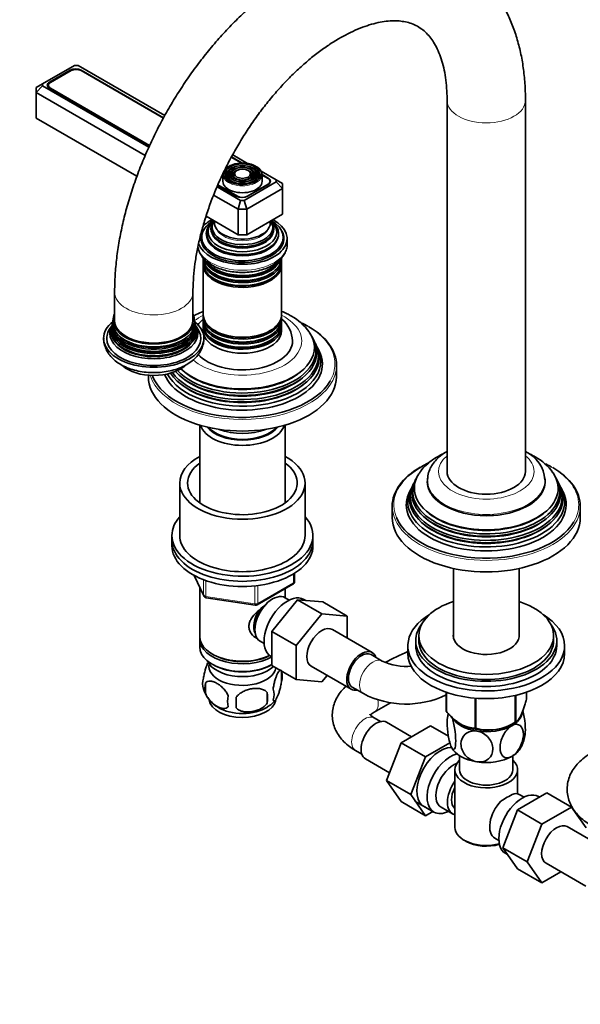
# Model space of a CAD drawing. Units: millimetres. Extents: x 0 to 1478, y 0 to 1758.
# Drawn here: x 208 to 387, y 295 to 609 of the extents above; entities that cross this region are included whole.
import ezdxf
from ezdxf import colors
from ezdxf.entities.mleader import LeaderData, LeaderLine
from ezdxf.math import Vec2, Vec3

# ---------------------------------------------------------------- set-up
doc = ezdxf.new("R2010")
doc.units = ezdxf.units.MM
doc.layers.add('DV6_Défaut', color=7, linetype='Continuous')
doc.layers.add('Défaut', color=7, linetype='Continuous')

# ---------------------------------------------------------------- blocks, each defined once
blk = doc.blocks.new('_DOT')
at = {"color": 0}
blk.add_line((0, 0), (-1, 0), dxfattribs=at)
at = {"color": 0, "const_width": 0.333}
blk.add_lwpolyline([(-0.1665, 0, 1), (0.1665, 0, 1)], format="xyb", close=True, dxfattribs=at)
blk = doc.blocks.new('SE5')
at = {"layer": 'DV6_Défaut', "color": 7, "linetype": 'Continuous', "lineweight": 35}
for p, q in [((225.5, 594.45), (215.36, 588.59)), ((226.67, 594.45), (225.5, 594.45)), ((254.35, 578.47), (226.67, 594.45)), ((224.15, 592.97), (217.57, 589.17)), ((224.5, 592.8), (217.92, 589.01)), ((253.91, 577.66), (227.68, 592.8)), ((253.98, 577.79), (227.69, 592.97)), ((215.36, 588.59), (213.36, 587.44)), ((215.36, 587.91), (213.36, 585.8)), ((213.36, 585.8), (213.36, 587.44)), ((215.36, 588.59), (215.36, 587.91)), ((215.36, 587.91), (249.25, 568.35)), ((217.26, 588.09), (217.26, 587.35)), ((213.36, 585.8), (213.36, 577.64)), ((248.11, 565.74), (213.36, 585.8)), ((217.57, 587.13), (249.43, 568.74)), ((217.92, 587.17), (249.51, 568.93)), ((344.4, 583.35), (344.4, 464.96)), ((369.4, 464.96), (369.4, 583.35)), ((245.45, 559.11), (213.36, 577.64)), ((278.98, 563.35), (275.63, 565.29)), ((280.75, 563.22), (276.01, 565.96)), ((278.7, 563.35), (275.56, 565.16)), ((272.87, 559.67), (272.87, 557.47)), ((274.98, 560.99), (274.72, 560.65)), ((275.89, 560.75), (275.63, 560.41)), ((276.8, 560.52), (276.54, 560.18)), ((281.7, 560.18), (281.44, 560.52)), ((282.62, 560.41), (282.35, 560.75)), ((283.53, 560.65), (283.26, 560.99)), ((289.85, 557.97), (285.11, 560.71)), ((287.3, 558.56), (285.37, 559.67)), ((285.37, 557.47), (285.37, 559.67)), ((287.29, 558.39), (285.37, 559.5)), ((271.2, 556.17), (277.18, 552.72)), ((271.29, 556.36), (277.53, 552.75)), ((279.71, 551.44), (289.85, 557.3)), ((280.71, 552.75), (287.29, 556.55)), ((280.72, 552.72), (287.3, 556.51)), ((287.95, 557.17), (287.95, 557.47)), ((289.85, 557.3), (289.85, 557.97)), ((291.85, 556.82), (289.85, 557.97)), ((291.85, 555.18), (289.85, 557.3)), ((291.85, 556.82), (291.85, 555.18)), ((277.71, 548.65), (269.94, 553.13)), ((271.03, 555.77), (278.54, 551.44)), ((291.85, 555.18), (280.54, 548.65)), ((291.85, 555.18), (291.85, 547.02)), ((278.54, 551.44), (277.71, 548.65)), ((278.54, 551.44), (279.71, 551.44)), ((280.54, 548.65), (279.71, 551.44)), ((277.71, 548.65), (277.71, 540.49)), ((280.54, 548.65), (277.71, 548.65)), ((280.54, 548.65), (280.54, 540.49)), ((291.85, 547.02), (280.54, 540.49)), ((277.71, 540.49), (267.51, 546.37)), ((280.54, 540.49), (277.71, 540.49)), ((266.12, 539.67), (266.12, 538.85)), ((292.12, 538.85), (292.12, 539.67)), ((293.37, 537.38), (293.37, 539.26)), ((276.67, 534.3), (276.72, 534.3)), ((281.53, 534.3), (281.57, 534.3)), ((266.62, 532.4), (266.62, 531.45)), ((266.62, 530.89), (266.62, 514.98)), ((291.62, 531.45), (291.62, 532.4)), ((291.62, 514.98), (291.62, 530.89)), ((238.34, 522.12), (238.34, 513.13)), ((263.34, 513.13), (263.34, 522.12)), ((237.73, 512.41), (237.67, 512.13)), ((237.8, 513.22), (237.8, 512.74)), ((263.99, 512.09), (263.94, 512.41)), ((264.16, 511.62), (264.06, 511.88)), ((266.62, 514.41), (266.62, 513.46)), ((266.62, 512.8), (266.62, 511.83)), ((291.62, 513.46), (291.62, 514.41)), ((291.62, 511.83), (291.62, 512.8)), ((266.62, 511.17), (266.62, 509.87)), ((291.62, 509.87), (291.62, 511.17)), ((301.93, 506.72), (301.65, 507.27)), ((302.68, 505.22), (302.4, 505.77)), ((303.62, 503.34), (303.17, 504.25)), ((309.12, 495.17), (309.12, 498.85)), ((249.12, 495.66), (249.12, 495.17)), ((265.52, 479.73), (265.52, 454.93)), ((292.72, 454.93), (292.72, 479.73)), ((334.37, 462.37), (334.1, 461.81)), ((338.15, 462.1), (338.15, 461.69)), ((375.65, 461.69), (375.65, 462.1)), ((379.71, 461.81), (379.43, 462.37)), ((259.12, 461.29), (259.12, 444.55)), ((299.12, 444.55), (299.12, 461.29)), ((332.86, 459.34), (332.41, 458.43)), ((333.62, 460.87), (333.35, 460.32)), ((380.46, 460.32), (380.18, 460.87)), ((381.4, 458.43), (380.95, 459.34)), ((326.9, 453.94), (326.9, 450.26)), ((386.9, 450.26), (386.9, 453.94)), ((256.62, 444.55), (256.62, 442.92)), ((256.62, 442.92), (256.62, 441.28)), ((301.62, 442.92), (301.62, 444.55)), ((301.62, 441.28), (301.62, 442.92)), ((346.43, 434.03), (346.43, 412.27)), ((367.38, 412.27), (367.38, 434.03)), ((263.76, 431.79), (266.78, 425.28)), ((295.74, 429.89), (295.74, 432.52)), ((265.52, 428), (265.52, 412.3)), ((283.81, 422.42), (295.24, 429.02)), ((292.72, 424.71), (292.72, 427.57)), ((267.54, 424.71), (283.15, 422.3)), ((288.53, 413.92), (296.64, 424.01)), ((294.04, 423.95), (292.74, 424.7)), ((296.64, 424.01), (304.42, 419.52)), ((296.64, 424.01), (304.79, 423.34)), ((299.3, 423.79), (298.69, 424.15)), ((304.79, 423.34), (312.57, 418.85)), ((296.3, 409.43), (304.42, 419.52)), ((304.42, 419.52), (312.57, 418.85)), ((312.57, 418.85), (312.57, 411.8)), ((320.54, 407.2), (307.81, 414.55)), ((265.52, 411.48), (265.52, 409.03)), ((288.53, 413.92), (296.3, 409.43)), ((288.53, 403.08), (288.53, 413.92)), ((335.4, 412.66), (335.4, 411.03)), ((378.4, 411.03), (378.4, 412.66)), ((284.74, 410.84), (286.04, 410.09)), ((296.3, 398.59), (296.3, 409.43)), ((331.9, 409.4), (331.9, 406.95)), ((334.4, 411.03), (334.4, 409.4)), ((379.4, 409.4), (379.4, 411.03)), ((381.9, 406.95), (381.9, 409.4)), ((269.51, 406.74), (269.86, 406.54)), ((288.19, 405.96), (288.53, 405.77)), ((323.7, 404.51), (320.16, 406.55)), ((269.51, 403.48), (269.86, 403.27)), ((288.39, 403.27), (288.53, 403.36)), ((288.53, 403.08), (296.3, 398.59)), ((301.06, 402.86), (313.79, 395.51)), ((291.56, 401.29), (291.56, 397.86)), ((306.11, 399.94), (304.44, 397.86)), ((267.37, 397.55), (267.37, 394.12)), ((304.44, 397.86), (296.3, 398.59)), ((314.16, 396.16), (317.7, 394.12)), ((287.05, 394.5), (287.05, 391.07)), ((344.12, 388.54), (344.12, 394.55)), ((344.19, 388.39), (344.19, 394.52)), ((353.35, 383.1), (353.35, 392.66)), ((353.62, 383.05), (353.62, 392.64)), ((366.14, 384.99), (366.14, 393.54)), ((366.33, 385.1), (366.33, 393.58)), ((369.69, 392.33), (369.69, 394.55)), ((321.19, 388.22), (326.35, 391.2)), ((323.18, 385.22), (321.19, 386.36)), ((333.07, 380.37), (325.1, 384.97)), ((339.15, 383.88), (329.76, 378.46)), ((344.84, 380.59), (339.15, 383.88)), ((349.06, 384.24), (349.16, 384.18)), ((364.64, 384.18), (365.78, 384.79)), ((329.76, 378.46), (325.07, 366.39)), ((337.54, 373.97), (329.76, 378.46)), ((345.31, 378.46), (337.54, 373.97)), ((315.19, 375.97), (317.18, 374.82)), ((337.54, 373.97), (332.85, 361.9)), ((348.4, 374.31), (348.4, 369.84)), ((365.4, 369.84), (365.4, 374.31)), ((318.35, 373.28), (326.03, 368.85)), ((346.9, 369.84), (346.9, 351.47)), ((366.9, 362.14), (366.9, 369.84)), ((325.07, 366.39), (329.74, 359.66)), ((332.85, 361.9), (325.07, 366.39)), ((332.85, 361.9), (337.51, 355.17)), ((366.88, 357.02), (376.27, 362.45)), ((368.95, 361.1), (367.66, 361.85)), ((373.94, 361.1), (373.6, 361.3)), ((376.27, 362.45), (384.05, 357.95)), ((337.51, 355.17), (329.74, 359.66)), ((334.15, 359.83), (340.2, 356.33)), ((337.51, 355.17), (339.86, 356.53)), ((342.47, 357.91), (346.15, 355.79)), ((362.19, 344.92), (366.88, 357.02)), ((366.88, 357.02), (374.66, 352.53)), ((374.66, 352.53), (384.05, 357.95)), ((384.05, 357.95), (388.73, 351.29)), ((369.96, 340.43), (374.66, 352.53)), ((395.46, 344.35), (382.73, 351.7)), ((349.83, 347.39), (350.54, 346.98)), ((359.66, 347.99), (360.95, 347.24)), ((362.19, 344.92), (369.96, 340.43)), ((366.88, 338.24), (362.19, 344.92)), ((363.1, 343.11), (363.7, 342.77)), ((374.66, 333.75), (369.96, 340.43)), ((375.98, 340.01), (388.71, 332.66)), ((366.88, 338.24), (374.66, 333.75)), ((380.74, 337.26), (374.66, 333.75))]:
    blk.add_line(p, q, dxfattribs=at)
at = {"layer": 'DV6_Défaut', "color": 7, "linetype": 'Continuous', "lineweight": 18}
for p, q in [((224.15, 592.6), (224.15, 592.97)), ((227.69, 592.8), (227.69, 592.97)), ((217.57, 588.75), (217.57, 589.17)), ((217.92, 587.17), (217.92, 586.93)), ((287.29, 556.51), (287.29, 556.55)), ((287.3, 558.38), (287.3, 558.56)), ((277.53, 552.55), (277.53, 552.75)), ((280.71, 552.75), (280.71, 552.71)), ((263.85, 431.74), (266.73, 425.55)), ((266.73, 425.55), (266.73, 430.34)), ((295.44, 429.48), (295.44, 432.34)), ((267.43, 430.03), (267.43, 425.14)), ((283.05, 422.73), (283.05, 428.17)), ((284.01, 422.88), (295.44, 429.48)), ((284.01, 428.26), (284.01, 422.88)), ((267.43, 425.14), (283.05, 422.73))]:
    blk.add_line(p, q, dxfattribs=at)
at = {"layer": 'DV6_Défaut', "color": 7, "linetype": 'Continuous', "lineweight": 35}
for centre, radius, start, end in [((265, 513.09), 1.16, 173.7439, 196.8074), ((285.39, 506.23), 9.7, 2.1079, 49.3458), ((287.09, 500.38), 16.09, 34.4151, 61.618), ((236.45, 511.73), 1.02, 321.8018, 340.1131), ((236.97, 511.95), 0.638, 329.202, 351.4567), ((364.7, 461.47), 10.97, 4.3609, 64.3882), ((364.87, 455.48), 16.09, 34.4151, 61.618), ((294.74, 429.89), 1, 300, 0), ((267.69, 425.7), 1, 204.8961, 261.206), ((283.31, 423.29), 1, 261.206, 300), ((370.72, 318.2), 97.4, 113.4848, 118.2191), ((331.31, 420.33), 17.55, 244.3218, 275.8338), ((271.52, 397.29), 5.13, 160.4695, 199.5305), ((286.58, 399.57), 5.26, 340.9814, 19.0186), ((274.01, 395.83), 6.86, 165.5143, 194.4857), ((276.45, 398.57), 10.19, 196.6707, 239.9492), ((281.25, 391.65), 6.86, 165.5086, 194.4914), ((167.72, 391.25), 109.44, 359.1019, 0.8981), ((258.34, 392.79), 28.76, 356.5809, 3.4191), ((284.82, 393.86), 4.43, 337.2015, 22.7985), ((331.31, 420.14), 29.37, 242.3972, 295.8387), ((283.26, 396.75), 7.87, 298.8611, 324.1523), ((354.67, 385.29), 10.16, 166.2211, 171.8205), ((357.69, 398.21), 15.69, 254.9896, 302.5984), ((359.18, 382.05), 10.11, 329.0908, 351.6993), ((380.29, 332.18), 33.35, 115.8355, 124.1645)]:
    blk.add_arc(centre, radius, start, end, dxfattribs=at)
for centre, major_axis, start_param, end_param in [((225.92, 591.95), (2.5, 0), 0.785398, 2.356194), ((226.09, 591.89), (2.25, 0), 0.785398, 2.356194), ((219.34, 588.15), (2.5, 0), 2.356194, 3.926991), ((219.51, 588.09), (2.25, 0), 2.356194, 3.926991), ((279.12, 559.92), (5.95, 0), 0.785398, 3.189416), ((279.12, 559.51), (-5.17, 0), 5.136611, 6.283185), ((279.12, 559.51), (-5.17, 0), 2.782638, 4.288167), ((279.12, 559.67), (-6.25, 0), 3.141593, 3.926991), ((279.12, 559.92), (5.95, 0), 3.294478, 6.206145), ((279.12, 559.51), (-5.17, 0), 0, 0.358955), ((279.12, 559.51), (-4.83, 0), 5.862651, 6.283185), ((279.12, 559.51), (-4.83, 0), 0, 1.084318), ((279.12, 559.51), (-4.17, 0), 5.128852, 6.283185), ((279.12, 559.51), (-4.17, 0), 0, 0.344417), ((279.12, 559.51), (-3.83, 0), 5.862651, 6.283185), ((279.12, 559.51), (-3.83, 0), 0, 1.076461), ((279.12, 559.51), (-3.17, 0), 5.115902, 6.283185), ((279.12, 559.51), (-3.17, 0), 0, 0.320878), ((279.12, 559.51), (-2.83, 0), 5.862651, 6.283185), ((279.12, 559.51), (-2.83, 0), 0, 1.063303), ((279.12, 559.51), (-3.17, 0), 4.051383, 4.308876), ((279.12, 559.51), (-2.83, 0), 2.078289, 3.562127), ((279.12, 559.51), (-4.17, 0), 2.797175, 4.295926), ((279.12, 559.51), (-3.83, 0), 2.065131, 3.562127), ((279.12, 559.51), (-4.83, 0), 2.057274, 3.562127), ((279.12, 559.51), (-3.17, 0), 2.820715, 3.830053), ((279.12, 557.47), (-6.25, 0), 0, 3.141593), ((285.7, 557.47), (-2.25, 0), 2.356194, 3.926991), ((285.53, 557.53), (-2.5, 0), 2.356194, 3.926991), ((278.95, 553.74), (-2.5, 0), 0.785398, 2.356194), ((279.12, 553.67), (-2.25, 0), 0.785398, 2.356194), ((279.12, 539.26), (-14.25, 0), 0.191355, 3.962086), ((279.12, 539.67), (-13, 0), 5.497787, 6.283185), ((279.12, 539.67), (-13, 0), 0, 3.926991), ((279.12, 539.26), (-14.25, 0), 5.462692, 5.816619), ((279.12, 540.82), (-11.55, 0), 5.619741, 6.283185), ((279.12, 540.82), (-11.55, 0), 0, 3.805037), ((279.12, 541.39), (-10.96, 0), 0, 3.734634), ((279.12, 541.39), (-10.96, 0), 5.693811, 6.283185), ((279.12, 542.42), (10.05, 0), 2.698584, 6.283185), ((279.12, 542.33), (-9.85, 0), 5.818447, 6.283185), ((279.12, 542.33), (-9.85, 0), 0, 3.589686), ((279.12, 542.91), (-9.68, 0), 5.920462, 6.283185), ((279.12, 542.91), (-9.68, 0), 0, 3.504316), ((279.12, 544.22), (8.88, 0), 3.033578, 6.283185), ((279.12, 544.22), (8.88, 0), 0, 0.108015), ((279.12, 542.42), (10.05, 0), 0, 0.443009), ((279.12, 539.26), (-13.25, 0), 5.896737, 6.283185), ((279.12, 539.26), (-13.25, 0), 0, 3.528041), ((279.12, 540.69), (-11.32, 0), 6.203479, 6.283185), ((279.12, 540.69), (-11.32, 0), 0, 1.784645), ((279.12, 541.91), (-9.85, 0), 0.17618, 2.965413), ((279.12, 538.04), (-13.25, 0), 6.088621, 6.20305), ((279.12, 538.85), (-13, 0), 0, 0.336046), ((279.12, 538.04), (-12.9, 0), 0, 0.085111), ((279.12, 540.26), (-11.38, 0), 0.136943, 3.00465), ((279.12, 538.85), (-13, 0), 2.805547, 3.141593), ((279.12, 538.04), (-12.9, 0), 3.056482, 3.141593), ((279.12, 538.04), (-13.25, 0), 3.221728, 3.336157), ((279.12, 533.06), (12.5, 0), 3.141593, 6.283185), ((279.12, 532.4), (-12.5, 0), 6.237446, 6.283185), ((279.12, 532.4), (-12.5, 0), 0, 3.187332), ((279.12, 531.45), (12.5, 0), 3.141593, 6.283185), ((279.12, 530.89), (-12.5, 0), 6.243798, 6.283185), ((279.12, 530.89), (-12.5, 0), 0, 3.18098), ((279.12, 534.03), (-12.5, 0), 0.206113, 2.924227), ((279.12, 534.69), (12.5, 0), 3.551077, 5.913342), ((279.12, 534.22), (-12.1, 0), 0.482794, 2.658798), ((279.12, 532.59), (-12.1, 0), 0.482794, 2.658798), ((279.12, 531.1), (-12.05, 0), 0.794538, 2.347055), ((250.84, 513.13), (-13, 0), 6.004938, 6.283185), ((250.84, 513.13), (-13, 0), 0, 3.419839), ((250.84, 507.42), (16, 0), 2.517067, 6.283185), ((250.84, 510.37), (13.47, 0), 2.93613, 6.283185), ((250.84, 511.55), (13.17, 0), 3.008493, 6.283185), ((250.84, 510.92), (-13.31, 0), 6.131206, 6.283185), ((250.84, 510.92), (-13.31, 0), 0, 3.293093), ((250.84, 512.22), (-13.06, 0), 0, 3.210752), ((250.84, 512.22), (-13.06, 0), 6.216857, 6.283185), ((250.84, 513.13), (-12.5, 0), 0, 3.141593), ((250.84, 507.42), (16, 0), 0, 0.617678), ((250.84, 511.55), (13.17, 0), 0, 0.1331), ((250.84, 510.37), (13.47, 0), 0, 0.205463), ((279.12, 514.98), (12.5, 0), 3.141593, 6.283185), ((279.12, 514.41), (-12.5, 0), 6.229738, 6.283185), ((279.12, 514.41), (-12.5, 0), 0, 3.18098), ((279.12, 513.46), (12.5, 0), 3.141593, 6.283185), ((279.12, 512.8), (-12.5, 0), 6.237446, 6.283185), ((279.12, 512.8), (-12.5, 0), 0, 3.187332), ((279.12, 499.25), (29.5, 0), 0.785398, 0.87055), ((250.84, 507.42), (-15, 0), 5.84252, 6.283185), ((250.84, 507.42), (-15, 0), 0, 3.576786), ((250.84, 509.74), (13.7, 0), 2.907805, 6.283185), ((250.84, 509.03), (-14.02, 0), 0, 3.446061), ((250.84, 509.03), (-14.02, 0), 5.99414, 6.283185), ((250.84, 509.6), (-13.4, 0), 6.156739, 6.283185), ((250.84, 509.6), (-13.4, 0), 0, 3.268039), ((250.84, 510.83), (-13.1, 0), 6.158398, 6.283185), ((250.84, 510.83), (-13.1, 0), 0, 3.255545), ((279.12, 504.54), (-22.94, 0), 0.542095, 3.519045), ((250.84, 509.74), (13.7, 0), 0, 0.235398), ((279.12, 511.83), (12.5, 0), 3.141593, 6.283185), ((279.12, 511.17), (-12.5, 0), 6.237446, 6.283185), ((279.12, 511.17), (-12.5, 0), 0, 3.187332), ((279.12, 509.87), (-12.5, 0), 0, 3.141593), ((279.12, 512.99), (-12.1, 0), 0.482794, 2.658798), ((279.12, 514.62), (-12.05, 0), 0.794538, 2.347055), ((279.12, 498.85), (-30, 0), 3.141593, 3.926991), ((250.84, 510.54), (-13.1, 0), 0.295262, 2.84633), ((250.84, 509.32), (-13.4, 0), 0.393188, 2.732886), ((250.84, 511.77), (-12.7, 0), 0.460065, 2.690005), ((279.12, 502.92), (-23.74, 0), 0.455998, 3.422772), ((279.12, 506.6), (16, 0), 3.6194, 6.281953), ((279.12, 511.36), (-12.1, 0), 0.482794, 2.658798), ((279.12, 503.52), (23.45, 0), 0, 0.326763), ((279.12, 501.89), (24.23, 0), 0, 0.316523), ((279.12, 499.25), (-25.5, 0), 0.230803, 3.422772), ((279.12, 501.3), (-24.52, 0), 0.359669, 3.422772), ((279.12, 503.52), (23.45, 0), 3.630948, 6.283185), ((279.12, 500.24), (25.03, 0), 0, 0.316559), ((279.12, 500.24), (25.03, 0), 3.435065, 6.283185), ((279.12, 501.89), (24.23, 0), 3.537561, 6.283185), ((250.84, 502.52), (12, 0), 3.739594, 5.681801), ((279.12, 504.01), (22.4, 0), 3.760836, 5.663942), ((279.12, 495.17), (-30, 0), 0, 3.141593), ((279.12, 499.25), (29.5, 0), 3.381143, 5.960123), ((279.12, 502.38), (23.2, 0), 3.744233, 5.680545), ((279.12, 500.75), (23.95, 0), 3.763961, 5.660817), ((279.12, 481.13), (-13.6, 0), 0.187547, 2.954045), ((279.12, 482.11), (12.4, 0), 3.572198, 5.85258), ((279.12, 482.11), (12, 0), 3.607583, 5.817195), ((279.12, 484.56), (13, 0), 4.106803, 5.317975), ((279.12, 461.29), (-20, 0), 5.460152, 6.283185), ((279.12, 461.29), (-20, 0), 0, 3.964626), ((279.12, 461.29), (-17.5, 0), 5.602502, 6.283185), ((279.12, 461.29), (-17.5, 0), 0, 3.822276), ((356.9, 453.94), (-30, 0), 5.489419, 6.283185), ((356.9, 454.35), (29.5, 0), 2.252769, 2.776742), ((356.9, 464.96), (12.5, 0), 3.141593, 6.283185), ((356.9, 454.35), (29.5, 0), 0.785398, 0.87055), ((356.9, 453.94), (-30, 0), 3.141593, 3.926991), ((356.9, 458.61), (23.45, 0), 2.81483, 6.283185), ((356.9, 458.01), (-23.74, 0), 6.002006, 6.283185), ((356.9, 458.01), (-23.74, 0), 0, 3.422772), ((356.9, 459.63), (-22.94, 0), 0, 3.519045), ((356.9, 459.63), (-22.94, 0), 5.92796, 6.283185), ((356.9, 461.69), (18.75, 0), 3.141593, 6.283185), ((356.9, 462.1), (-18.75, 0), 3.141593, 3.15516), ((356.9, 458.61), (23.45, 0), 0, 0.326763), ((356.9, 455.33), (25.03, 0), 2.825034, 6.283185), ((356.9, 456.98), (24.23, 0), 2.825069, 6.283185), ((356.9, 456.39), (-24.52, 0), 6.002006, 6.283185), ((356.9, 456.39), (-24.52, 0), 0, 3.422772), ((356.9, 456.98), (24.23, 0), 0, 0.316523), ((356.9, 455.33), (25.03, 0), 0, 0.316559), ((356.9, 454.35), (-25.5, 0), 6.002006, 6.283185), ((356.9, 454.35), (-25.5, 0), 0, 3.422772), ((279.12, 444.55), (-22.5, 0), 5.807303, 6.283185), ((279.12, 444.55), (-22.5, 0), 0, 3.617475), ((356.9, 450.26), (-30, 0), 0, 3.141593), ((356.9, 454.35), (29.5, 0), 3.381143, 5.960123), ((356.9, 457.47), (23.2, 0), 3.744233, 5.680545), ((356.9, 459.1), (22.4, 0), 3.760836, 5.663942), ((356.9, 455.84), (23.95, 0), 3.763961, 5.660817), ((279.12, 442.92), (-22.5, 0), 0, 3.141593), ((279.12, 442.92), (-22.5, 0), 0, 3.141593), ((279.12, 444.55), (-20, 0), 0, 3.141593), ((279.12, 441.28), (-22.5, 0), 0, 3.141593), ((288.74, 417.77), (4, 6.93), 0, 3.141593), ((293.44, 415.06), (5.25, 9.09), 0, 3.141593), ((287.68, 418.38), (3.07, 5.33), 1.159538, 2.161045), ((356.9, 412.66), (-21.5, 0), 5.221413, 6.283185), ((356.9, 412.66), (-21.5, 0), 0, 4.203365), ((287.68, 418.38), (3.5, 6.06), 1.524343, 2.780226), ((356.9, 409.4), (25, 0), 2.382112, 6.283185), ((356.9, 409.4), (25, 0), 0, 0.759481), ((304.44, 408.7), (-3.37, -5.85), 3.141593, 6.283185), ((356.9, 411.03), (-22.5, 0), 5.86232, 6.283185), ((356.9, 411.03), (-22.5, 0), 0, 3.562458), ((279.12, 412.3), (13.6, 0), 3.141593, 5.402069), ((279.12, 411.48), (-13.6, 0), 6.231169, 6.283185), ((279.12, 411.48), (-13.6, 0), 0, 2.334372), ((356.9, 412.66), (-10.5, 0), 6.217708, 6.283185), ((356.9, 412.66), (-10.5, 0), 0, 3.20707), ((279.12, 409.03), (13.6, 0), 3.141593, 5.475965), ((356.9, 409.4), (-22.5, 0), 0, 3.141593), ((356.9, 411.03), (-21.5, 0), 0, 3.141593), ((279.12, 411.89), (-13.1, 0), 0.785398, 2.294683), ((317.16, 401.36), (-3.38, -5.85), 2.66571, 6.283185), ((317.16, 401.36), (3, 5.2), 0, 3.141593), ((356.9, 406.95), (25, 0), 3.141593, 6.283185), ((279.12, 406.17), (-11.5, 0), 0.250403, 2.60757), ((279.12, 402.91), (10.7, 0), 3.023689, 6.193803), ((279.12, 408.62), (-13.1, 0), 0.785398, 2.356194), ((317.16, 401.36), (-3.38, -5.85), 0, 0.475882), ((279.12, 392.7), (10.7, 0), 3.236727, 6.170229), ((279.12, 393.96), (10.7, 0), 3.889672, 5.552017), ((356.9, 390.44), (-13.2, 0), 0.251331, 0.272268), ((356.9, 388.58), (-11.5, 0), 0.314535, 1.308997), ((356.9, 388.58), (-11.5, 0), 2.356194, 3.054266), ((321.73, 379.13), (3.37, 5.85), 0, 3.141593), ((356.9, 388.99), (11.36, 0), 3.962907, 5.461871), ((356.9, 388.58), (11.5, 0), 4.45059, 5.497787), ((356.9, 390.44), (13.2, 0), -0.795867, -0.77493), ((356.9, 390.44), (-13.2, 0), 1.298528, 1.319465), ((342.23, 367.29), (5.27, 9.14), 0.275859, 3.23899), ((356.9, 378.78), (-11.5, 0), 0.261799, 1.308997), ((356.9, 378.78), (-11.5, 0), 2.356194, 2.852467), ((345.45, 365.43), (-5.25, -9.09), 3.633202, 6.283185), ((356.9, 378.78), (11.5, 0), 4.45059, 5.497787), ((346.47, 364.84), (-4, -6.93), 3.736962, 6.283185), ((356.9, 369.84), (-10, 0), 5.728374, 6.283185), ((356.9, 369.84), (-10, 0), 0, 3.696404), ((356.9, 369.84), (-8.5, 0), 0, 3.141593), ((350.15, 362.72), (4, 6.93), 1.396801, 3.315588), ((350.15, 362.72), (3.07, 5.33), 1.628468, 3.083921), ((368.35, 352.21), (5.25, 9.09), 0, 3.141593), ((363.66, 354.92), (-4, -6.93), 3.141593, 3.547167), ((351.21, 362.1), (-3.07, -5.33), 5.360502, 5.635072), ((363.66, 354.92), (4, 6.93), 1.165222, 3.141593), ((345.45, 365.43), (-5.25, -9.09), 0, 0.704547), ((362.6, 355.53), (-3.08, -5.33), -1.05199, -0.980548), ((379.35, 345.85), (-3.38, -5.85), 3.141593, 6.283185), ((356.9, 351.47), (10, 0), 3.141593, 5.144626), ((356.9, 350.65), (-9, 0), 0.785398, 2.059403)]:
    blk.add_ellipse(centre, major_axis=major_axis, ratio=0.57735, start_param=start_param, end_param=end_param, dxfattribs=at)
at = {"layer": 'DV6_Défaut', "color": 7, "linetype": 'Continuous', "lineweight": 18}
for centre, major_axis, ratio, start_param, end_param in [((356.9, 583.35), (12.5, 0), 0.57735, 3.142886, 6.282764), ((279.12, 559.92), (5.95, 0), 0.57735, 0, 0.785398), ((279.12, 559.67), (-6.25, 0), 0.57735, 0, 3.141593), ((279.12, 559.92), (5.95, 0), 0.57735, 3.189416, 3.294478), ((279.12, 559.51), (-3.17, 0), 0.57735, 3.830053, 4.051383), ((279.12, 559.92), (5.95, 0), 0.57735, 6.206145, 6.283185), ((279.12, 543.47), (-8.5, 0), 0.57735, 0.229645, 2.911948), ((279.12, 537.38), (14.25, 0), 0.57735, 3.141593, 6.283185), ((250.84, 522.12), (-12.5, 0), 0.57735, 0.00042, 3.14046), ((279.12, 506.6), (-18.9, 0), 0.57735, 0.584083, 3.990996), ((279.12, 506.6), (-18.9, 0), 0.57735, -0.849403, -0.622888), ((279.12, 499.25), (29.5, 0), 0.57735, 0, 0.785398), ((279.12, 498.85), (-30, 0), 0.57735, 0.186974, 3.141593), ((279.12, 499.25), (29.5, 0), 0.57735, 5.960123, 6.283185), ((279.12, 499.25), (29.5, 0), 0.57735, 3.357903, 3.381143), ((356.9, 464.96), (15.25, 0), 0.57735, 2.531635, 6.283185), ((356.9, 464.96), (15.25, 0), 0.57735, 0, 0.609958), ((356.9, 454.35), (29.5, 0), 0.57735, 0, 0.785398), ((356.9, 461.69), (-18.9, 0), 0.57735, 6.140209, 6.283185), ((356.9, 461.69), (-18.9, 0), 0.57735, 0, 3.258357), ((356.9, 462.1), (-18.75, 0), 0.57735, 6.272927, 6.283185), ((356.9, 462.1), (-18.75, 0), 0.57735, 0, 3.141593), ((356.9, 454.35), (29.5, 0), 0.57735, 2.776742, 3.381143), ((356.9, 453.94), (-30, 0), 0.57735, 0, 3.141593), ((356.9, 454.35), (29.5, 0), 0.57735, 5.960123, 6.283185), ((294.74, 429.89), (-0.5, 0.866), 0.57735, 3.141593, 3.926991), ((294.74, 429.89), (-1, 0), 0.57735, 2.356194, 3.141593), ((267.69, 425.7), (-1, 0), 0.57735, 0.261799, 1.308997), ((267.69, 425.7), (0.907, 0.421), 0.788675, 2.790713, 3.141593), ((267.69, 425.7), (0.153, 0.988), 0.211325, 2.202711, 3.141593), ((283.31, 423.29), (-1, 0), 0.57735, 1.308997, 2.356194), ((283.31, 423.29), (0.153, 0.988), 0.211325, 2.202711, 3.141593), ((283.31, 423.29), (-0.5, 0.866), 0.57735, 3.141593, 3.926991), ((320.7, 399.31), (3, 5.2), 0.57735, 0.004846, 3.141165), ((318.19, 393.42), (3, -5.2), 0.57735, 0, 1.013775), ((318.19, 381.17), (3, 5.2), 0.57735, 0, 3.141593), ((318.19, 393.42), (3, -5.2), 0.57735, 6.273331, 6.283185)]:
    blk.add_ellipse(centre, major_axis=major_axis, ratio=ratio, start_param=start_param, end_param=end_param, dxfattribs=at)
at = {"layer": 'DV6_Défaut', "color": 7, "linetype": 'Continuous', "lineweight": 35}
for major_axis in [(-5.46, 0), (4.54, 0), (-4.46, 0), (3.54, 0), (-3.46, 0), (2.54, 0)]:
    blk.add_ellipse((279.12, 559.92), major_axis=major_axis, ratio=0.57735, dxfattribs=at)
for points, knots in [([(369.4, 583.35), (369.4, 584.38), (369.37, 586.88), (369.06, 591.3), (368.38, 596.21), (367.35, 600.96), (365.98, 605.48), (364.28, 609.73), (362.25, 613.69), (359.92, 617.33), (357.31, 620.62), (354.45, 623.56), (351.35, 626.14), (348.05, 628.34), (344.55, 630.17), (340.89, 631.63), (337.08, 632.71), (333.12, 633.42), (329.04, 633.74), (324.84, 633.68), (320.54, 633.23), (316.15, 632.4), (311.69, 631.16), (307.19, 629.54), (302.66, 627.54), (298.15, 625.16), (293.67, 622.43), (289.25, 619.37), (284.91, 615.99), (280.67, 612.32), (276.56, 608.37), (272.57, 604.17), (268.74, 599.74), (265.07, 595.1), (261.59, 590.27), (258.29, 585.28), (255.21, 580.13), (252.34, 574.86), (249.71, 569.5), (247.32, 564.05), (245.19, 558.55), (243.32, 553.01), (241.74, 547.46), (240.44, 541.93), (239.43, 536.42), (238.74, 531.01), (238.39, 526.13), (238.35, 523.4), (238.34, 522.12)], [0, 0, 0, 0, 0.01231, 0.035272, 0.058244, 0.081133, 0.103862, 0.126343, 0.148495, 0.170263, 0.191628, 0.212613, 0.233275, 0.2537, 0.273987, 0.294232, 0.314522, 0.334961, 0.355639, 0.376628, 0.39797, 0.419675, 0.441717, 0.464045, 0.486588, 0.509271, 0.532031, 0.55481, 0.57757, 0.600292, 0.62297, 0.645601, 0.66819, 0.690743, 0.713267, 0.735772, 0.758268, 0.780764, 0.803268, 0.82579, 0.848339, 0.870925, 0.893558, 0.916248, 0.939001, 0.961821, 0.984708, 1, 1, 1, 1]), ([(263.34, 522.12), (263.34, 522.84), (263.36, 524.65), (263.58, 528.09), (264.09, 532.22), (264.86, 536.55), (265.89, 540.98), (267.18, 545.51), (268.72, 550.1), (270.51, 554.7), (272.54, 559.29), (274.79, 563.84), (277.26, 568.31), (279.91, 572.67), (282.74, 576.89), (285.71, 580.93), (288.82, 584.78), (292.03, 588.4), (295.32, 591.76), (298.67, 594.86), (302.03, 597.67), (305.39, 600.17), (308.71, 602.35), (311.97, 604.21), (315.12, 605.74), (318.16, 606.95), (321.04, 607.83), (323.74, 608.41), (326.26, 608.7), (328.58, 608.72), (330.71, 608.48), (332.69, 607.99), (334.56, 607.23), (336.28, 606.18), (337.83, 604.84), (339.19, 603.27), (340.44, 601.41), (341.58, 599.2), (342.56, 596.62), (343.36, 593.77), (343.94, 590.63), (344.3, 587.33), (344.4, 584.75), (344.4, 583.51), (344.4, 583.35)], [0, 0, 0, 0, 0.012434, 0.036275, 0.060199, 0.084219, 0.108334, 0.132538, 0.156822, 0.181172, 0.205575, 0.230016, 0.254481, 0.278954, 0.303417, 0.327853, 0.352247, 0.376584, 0.400849, 0.425029, 0.449111, 0.473086, 0.496949, 0.520705, 0.544367, 0.567969, 0.591565, 0.615226, 0.639093, 0.663383, 0.688433, 0.714748, 0.743039, 0.773959, 0.802082, 0.827928, 0.852291, 0.878165, 0.902982, 0.927194, 0.951106, 0.974897, 0.997364, 1, 1, 1, 1]), ([(264.89, 536.74), (264.93, 536.36), (265.16, 535.45), (265.74, 534.12), (266.77, 532.77), (268.15, 531.54), (269.85, 530.48), (271.84, 529.61), (274.04, 528.96), (276.39, 528.56), (278.81, 528.4), (281.23, 528.49), (283.6, 528.83), (285.85, 529.42), (287.92, 530.24), (289.75, 531.29), (291.27, 532.55), (292.4, 533.95), (293.1, 535.44), (293.41, 536.63), (293.35, 537.25), (293.34, 537.37)], [0, 0, 0, 0, 0.0383512, 0.0899972, 0.1428374, 0.1976161, 0.2539931, 0.3111061, 0.3682261, 0.42518, 0.4820063, 0.5388084, 0.5956958, 0.6527759, 0.710183, 0.7680174, 0.826236, 0.8841462, 0.9348366, 0.9889628, 1, 1, 1, 1]), ([(266.61, 516.04), (265.84, 515.73), (264.77, 515.24), (263.77, 514.69), (263.47, 514.52)], [0, 0, 0, 0, 0.693293, 1, 1, 1, 1]), ([(294.74, 514.54), (294.26, 514.81), (293.33, 515.31), (292.26, 515.79), (291.65, 516.04)], [0, 0, 0, 0, 0.443757, 1, 1, 1, 1]), ([(266.49, 513.45), (266.19, 513.18), (265.63, 512.64), (265.13, 512.05), (264.9, 511.75)], [0, 0, 0, 0, 0.508678, 1, 1, 1, 1]), ([(234.88, 507.44), (234.86, 507.29), (234.8, 506.58), (235.1, 505.2), (235.75, 503.53), (236.78, 501.97), (238.13, 500.56), (239.82, 499.31), (241.81, 498.25), (244.06, 497.42), (246.49, 496.83), (249.03, 496.51), (251.6, 496.46), (254.17, 496.67), (256.66, 497.15), (259.02, 497.9), (261.21, 498.92), (263.08, 500.17), (264.58, 501.59), (265.7, 503.12), (266.44, 504.75), (266.82, 506.22), (266.8, 507.04), (266.78, 507.36)], [0, 0, 0, 0, 0.011068, 0.057388, 0.103202, 0.149779, 0.198232, 0.249087, 0.301979, 0.355896, 0.409807, 0.463492, 0.517047, 0.570687, 0.624603, 0.679055, 0.734286, 0.790354, 0.840163, 0.887684, 0.933214, 0.977548, 1, 1, 1, 1]), ([(344.38, 471.36), (343.83, 471.05), (342.62, 470.26), (341.05, 468.89), (339.73, 467.27), (338.79, 465.55), (338.24, 463.81), (338.21, 462.76), (338.2, 462.25)], [0, 0, 0, 0, 0.1512676, 0.3502762, 0.5257923, 0.6944551, 0.8760507, 1, 1, 1, 1]), ([(343.13, 470.59), (342.81, 470.44), (341.63, 469.86), (339.74, 468.73), (337.69, 467.06), (336.22, 465.5), (335.64, 464.56), (335.44, 464.23)], [0, 0, 0, 0, 0.09918, 0.36267, 0.627402, 0.889753, 1, 1, 1, 1]), ([(372.52, 469.63), (372.04, 469.9), (371.47, 470.21), (370.84, 470.51), (370.66, 470.6)], [0, 0, 0, 0, 0.7203749, 1, 1, 1, 1]), ([(284.08, 411.52), (283.99, 411.56), (283.16, 411.98), (282.09, 412.88), (281.32, 414.35), (281.11, 415.55), (281.32, 416.79), (282.09, 418.42), (283.76, 420.32), (285.52, 421.72), (286.45, 422.38), (286.54, 422.44)], [0, 0, 0, 0, 0.022117, 0.214206, 0.310551, 0.401884, 0.493245, 0.590012, 0.782321, 0.979038, 1, 1, 1, 1]), ([(268.28, 404.32), (268.19, 404.17), (268.1, 404), (267.89, 403.53), (267.76, 403.23), (267.58, 402.71), (267.51, 402.53), (267.39, 402.15), (267.33, 401.96), (267.16, 401.34), (267.05, 400.91), (266.85, 399.98), (266.76, 399.5), (266.69, 399.01)], [0, 0, 0, 0, 0.148755, 0.148755, 0.361566, 0.361566, 0.467972, 0.467972, 0.574378, 0.574378, 0.787189, 0.787189, 1, 1, 1, 1]), ([(291.56, 401.29), (291.49, 401.47), (291.4, 401.57), (291.25, 401.62), (291.2, 401.62), (291.09, 401.58), (291.03, 401.55), (290.86, 401.41), (290.73, 401.26), (290.48, 400.88), (290.36, 400.65), (290.1, 400.1), (289.98, 399.79), (289.79, 399.28), (289.73, 399.1), (289.61, 398.72), (289.55, 398.52), (289.37, 397.91), (289.26, 397.47), (289.06, 396.54), (288.98, 396.06), (288.9, 395.57)], [0, 0, 0, 0, 0.125, 0.125, 0.1875, 0.1875, 0.25, 0.25, 0.375, 0.375, 0.5, 0.5, 0.625, 0.625, 0.6875, 0.6875, 0.75, 0.75, 0.875, 0.875, 1, 1, 1, 1]), ([(267.37, 397.55), (267.46, 397.66), (267.57, 397.75), (267.81, 397.91), (267.94, 397.97), (268.35, 398.1), (268.65, 398.12), (269.13, 398.09), (269.3, 398.06), (269.63, 397.98), (269.8, 397.93), (270.3, 397.75), (270.65, 397.59), (271.34, 397.19), (271.69, 396.96), (272.36, 396.41), (272.7, 396.1), (273.17, 395.59), (273.33, 395.41), (273.62, 395.04), (273.77, 394.85), (274.18, 394.24), (274.42, 393.81), (274.61, 393.36)], [0, 0, 0, 0, 0.0625, 0.0625, 0.125, 0.125, 0.25, 0.25, 0.3125, 0.3125, 0.375, 0.375, 0.5, 0.5, 0.625, 0.625, 0.75, 0.75, 0.8125, 0.8125, 0.875, 0.875, 1, 1, 1, 1]), ([(287.05, 394.5), (286.78, 394.8), (286.46, 395.03), (285.9, 395.32), (285.7, 395.4), (285.29, 395.54), (285.08, 395.59), (284.43, 395.73), (283.97, 395.78), (283.04, 395.79), (282.57, 395.75), (281.62, 395.6), (281.15, 395.49), (280.46, 395.27), (280.23, 395.19), (279.78, 395), (279.56, 394.9), (278.9, 394.56), (278.49, 394.3), (277.74, 393.69), (277.41, 393.35), (277.15, 392.97)], [0, 0, 0, 0, 0.125, 0.125, 0.1875, 0.1875, 0.25, 0.25, 0.375, 0.375, 0.5, 0.5, 0.625, 0.625, 0.6875, 0.6875, 0.75, 0.75, 0.875, 0.875, 1, 1, 1, 1]), ([(288.9, 392.14), (288.98, 391.96), (289.06, 391.86), (289.21, 391.81), (289.26, 391.81), (289.37, 391.85), (289.43, 391.88), (289.6, 392.02), (289.73, 392.17), (289.98, 392.55), (290.1, 392.78), (290.36, 393.33), (290.48, 393.64), (290.67, 394.15), (290.73, 394.33), (290.85, 394.71), (290.91, 394.91), (291.09, 395.52), (291.2, 395.96), (291.4, 396.89), (291.49, 397.37), (291.56, 397.86)], [0, 0, 0, 0, 0.125, 0.125, 0.1875, 0.1875, 0.25, 0.25, 0.375, 0.375, 0.5, 0.5, 0.625, 0.625, 0.6875, 0.6875, 0.75, 0.75, 0.875, 0.875, 1, 1, 1, 1]), ([(312.18, 396.45), (312.06, 396.34), (311.38, 395.71), (310.29, 394.5), (309.11, 392.68), (308.26, 390.69), (307.79, 388.56), (307.76, 386.37), (308.15, 384.27), (308.91, 382.28), (310.02, 380.43), (311.46, 378.74), (313.22, 377.2), (314.46, 376.42), (315.19, 375.97)], [0, 0, 0, 0, 0.018518, 0.110574, 0.198811, 0.284037, 0.376253, 0.465104, 0.551967, 0.638188, 0.725566, 0.815723, 0.909777, 1, 1, 1, 1]), ([(274.61, 389.93), (274.42, 389.71), (274.18, 389.56), (273.63, 389.38), (273.32, 389.35), (272.69, 389.4), (272.36, 389.48), (271.68, 389.72), (271.33, 389.88), (270.64, 390.28), (270.29, 390.52), (269.62, 391.07), (269.29, 391.37), (268.81, 391.88), (268.66, 392.06), (268.36, 392.44), (268.21, 392.63), (267.8, 393.24), (267.56, 393.67), (267.37, 394.12)], [0, 0, 0, 0, 0.125, 0.125, 0.25, 0.25, 0.375, 0.375, 0.5, 0.5, 0.625, 0.625, 0.75, 0.75, 0.8125, 0.8125, 0.875, 0.875, 1, 1, 1, 1]), ([(277.15, 389.54), (277.41, 389.24), (277.74, 389.01), (278.3, 388.73), (278.5, 388.64), (278.9, 388.5), (279.12, 388.45), (279.77, 388.31), (280.22, 388.26), (281.15, 388.26), (281.62, 388.29), (282.57, 388.44), (283.04, 388.55), (283.73, 388.77), (283.96, 388.85), (284.42, 389.04), (284.64, 389.14), (285.29, 389.48), (285.7, 389.74), (286.45, 390.35), (286.78, 390.69), (287.05, 391.07)], [0, 0, 0, 0, 0.125, 0.125, 0.1875, 0.1875, 0.25, 0.25, 0.375, 0.375, 0.5, 0.5, 0.625, 0.625, 0.6875, 0.6875, 0.75, 0.75, 0.875, 0.875, 1, 1, 1, 1]), ([(366.33, 385.1), (366.6, 385.28), (366.87, 385.53), (367.29, 386.07), (367.43, 386.28), (367.64, 386.65), (367.72, 386.78), (367.86, 387.06), (367.94, 387.22), (368.3, 388), (368.59, 388.75), (369.01, 390.01), (369.15, 390.45), (369.42, 391.37), (369.56, 391.85), (369.69, 392.33)], [0, 0, 0, 0, 0.25, 0.25, 0.375, 0.375, 0.4375, 0.4375, 0.5, 0.5, 0.75, 0.75, 0.875, 0.875, 1, 1, 1, 1]), ([(321.19, 386.36), (321, 386.48), (320.56, 386.75), (320.02, 387.21), (319.78, 387.52), (319.75, 387.58), (319.75, 387.58)], [0, 0, 0, 0, 0.161837, 0.463432, 0.768236, 1, 1, 1, 1]), ([(319.99, 387.32), (320.11, 387.45), (320.43, 387.75), (320.93, 388.06), (321.19, 388.22)], [0, 0, 0, 0, 0.568565, 1, 1, 1, 1]), ([(344.19, 388.39), (344.55, 387.98), (344.91, 387.59), (345.66, 386.83), (346.04, 386.47), (346.8, 385.79), (347.19, 385.48), (347.78, 385.04), (347.97, 384.9), (348.37, 384.64), (348.57, 384.52), (349.57, 383.94), (350.36, 383.62), (351.51, 383.31), (351.89, 383.24), (352.63, 383.13), (353, 383.11), (353.35, 383.1)], [0, 0, 0, 0, 0.125, 0.125, 0.25, 0.25, 0.375, 0.375, 0.4375, 0.4375, 0.5, 0.5, 0.75, 0.75, 0.875, 0.875, 1, 1, 1, 1]), ([(345.8, 377.06), (345.61, 377.47), (345.41, 378.03), (345.07, 379.32), (344.92, 380.04), (344.56, 382.22), (344.43, 383.71), (344.43, 386.13), (344.56, 387.04), (344.85, 387.53), (344.91, 387.59), (344.97, 387.63)], [0, 0, 0, 0, 0.156084, 0.156084, 0.312168, 0.312168, 0.624336, 0.624336, 0.936505, 0.936505, 1, 1, 1, 1]), ([(345.8, 386.86), (345.99, 386.45), (346.18, 385.89), (346.52, 384.61), (346.67, 383.89), (347.03, 381.69), (347.16, 380.21), (347.16, 377.81), (347.03, 376.87), (346.67, 376.27), (346.52, 376.2), (346.18, 376.39), (345.99, 376.65), (345.8, 377.06)], [0, 0, 0, 0, 0.125, 0.125, 0.25, 0.25, 0.5, 0.5, 0.75, 0.75, 0.875, 0.875, 1, 1, 1, 1]), ([(369.22, 380.54), (369.32, 381.03), (369.38, 381.69), (369.38, 383.68), (369.25, 385.15), (368.88, 387.34), (368.73, 388.05), (368.56, 388.7), (368.56, 388.71), (368.56, 388.72)], [0, 0, 0, 0, 0.2996, 0.2996, 0.764154, 0.764154, 0.996431, 0.996431, 1, 1, 1, 1]), ([(365.04, 374.08), (363.98, 373.48), (362.98, 373.52), (361.66, 374.62), (361.31, 375.63), (361.31, 378.05), (361.66, 379.45), (362.65, 381.42), (363.06, 382.04), (363.99, 383.13), (364.51, 383.58), (365.04, 383.88)], [0, 0, 0, 0, 0.25, 0.25, 0.5, 0.5, 0.75, 0.75, 0.875, 0.875, 1, 1, 1, 1]), ([(365.04, 383.88), (366.08, 384.49), (367.09, 384.45), (368.42, 383.35), (368.76, 382.34), (368.76, 379.92), (368.42, 378.52), (367.42, 376.54), (367.01, 375.92), (366.08, 374.84), (365.56, 374.39), (365.04, 374.08)], [0, 0, 0, 0, 0.25, 0.25, 0.5, 0.5, 0.75, 0.75, 0.875, 0.875, 1, 1, 1, 1]), ([(353.93, 372.37), (353.22, 372.48), (352.51, 372.74), (351.23, 373.48), (350.67, 373.96), (349.31, 375.57), (348.83, 376.86), (348.84, 379.26), (349.32, 380.41), (350.67, 381.58), (351.24, 381.89), (352.5, 382.23), (353.21, 382.27), (353.93, 382.16)], [0, 0, 0, 0, 0.125, 0.125, 0.25, 0.25, 0.5, 0.5, 0.75, 0.75, 0.875, 0.875, 1, 1, 1, 1]), ([(353.93, 382.16), (354.64, 382.05), (355.35, 381.79), (356.63, 381.05), (357.19, 380.57), (358.54, 378.96), (359.02, 377.68), (359.02, 375.27), (358.54, 374.13), (357.19, 372.95), (356.62, 372.64), (355.35, 372.3), (354.64, 372.26), (353.93, 372.37)], [0, 0, 0, 0, 0.125, 0.125, 0.25, 0.25, 0.5, 0.5, 0.75, 0.75, 0.875, 0.875, 1, 1, 1, 1]), ([(390.11, 374.95), (389.63, 374.67), (388.5, 373.97), (386.78, 372.59), (385.2, 370.85), (384.02, 369.02), (383.18, 367.03), (382.71, 364.9), (382.68, 362.71), (383.07, 360.61), (383.83, 358.62), (384.94, 356.78), (386.38, 355.08), (388.14, 353.54), (389.38, 352.76), (390.11, 352.31)], [0, 0, 0, 0, 0.051296, 0.143765, 0.224074, 0.301051, 0.375402, 0.45585, 0.533363, 0.609141, 0.684359, 0.760586, 0.839239, 0.92129, 1, 1, 1, 1])]:
    blk.add_open_spline(points, degree=3, knots=knots, dxfattribs=at)
blk.add_open_spline([(264.39, 511.12), (264.43, 511.07), (264.39, 511.15), (264.26, 511.37)], degree=3, dxfattribs=at)

msp = doc.modelspace()

# ---------------------------------------------------------------- block references
at = {"layer": 'Défaut'}
msp.add_blockref('SE5', (0, 0), dxfattribs=at)

# ---------------------------------------------------------------- leaders
at = {"layer": 'Défaut', "color": 7, "linetype": 'Continuous', "lineweight": 18}
ml = msp.add_multileader_mtext('Standard', dxfattribs=at)
ml.set_content('{\\pxsm0.9;\\fSolid Edge ISO|b1||i0||c0|p34;\\W1.;16/03/2017\\P}', color=256)
ml.set_leader_properties()
ml.set_arrow_properties(name='DOT')
ml.build(insert=Vec2(0, 0))
ml.multileader.update_dxf_attribs({"leader_type": 0, "dogleg_length": 0, "arrow_head_size": 12})
ctx = ml.context
ctx.base_point, ctx.char_height, ctx.arrow_head_size, ctx.landing_gap_size = Vec3(1390.41, 1750.71), 12, 12, 4.2
notes = []
notes.append((ctx, [(0, (0, 0, 0), (0, 0), (1, 0), 1, [])]))
ctx.mtext.insert = Vec3(1392.41, 1756.83)
for ctx, leaders in notes:
    for number, flags, end, landing, length, lines in leaders:
        leader = LeaderData()
        leader.index, (leader.has_last_leader_line, leader.has_dogleg_vector, leader.attachment_direction) = number, flags
        leader.last_leader_point, leader.dogleg_vector, leader.dogleg_length = Vec3(end), Vec3(landing), length
        for number, points, colour, breaks in lines:
            line = LeaderLine()
            line.index, line.vertices, line.color, line.breaks = number, Vec3.list(points), colors.encode_raw_color(colour), breaks
            leader.lines.append(line)
        ctx.leaders.append(leader)

doc.saveas('drawing.dxf')
